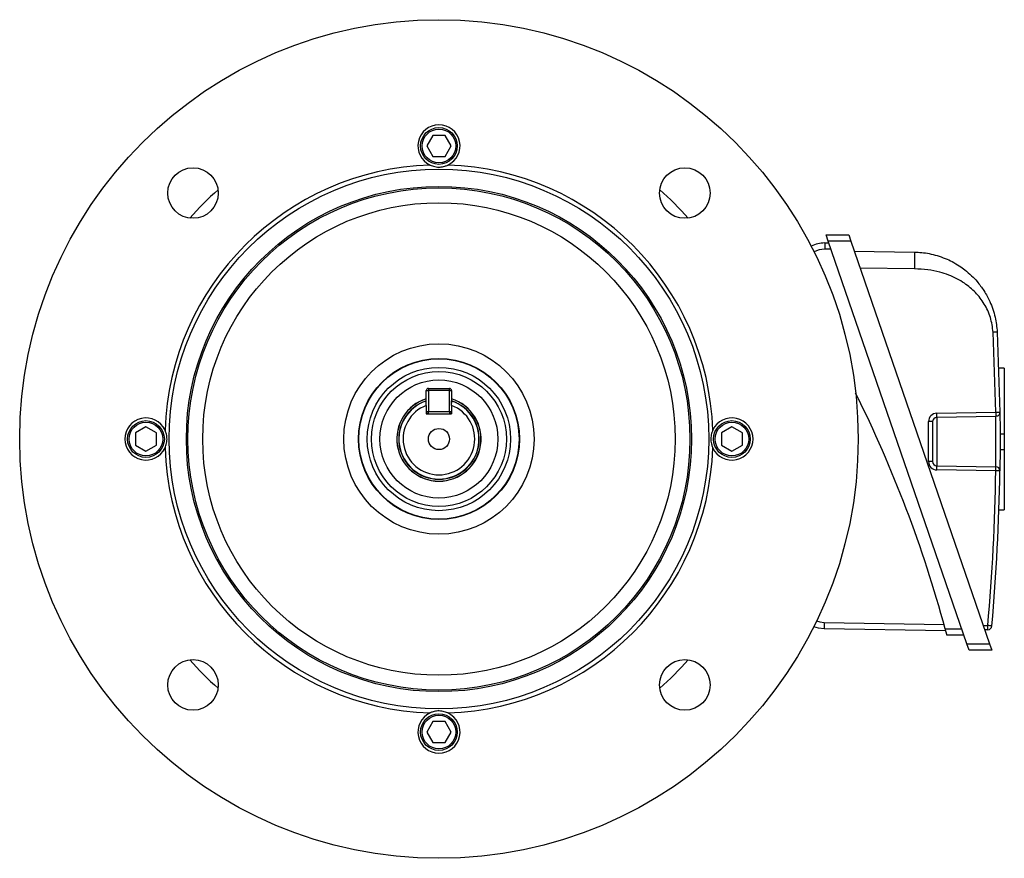
# Model space of a CAD drawing. Units: millimetres. Extents: x -837 to 518, y -518 to 518.
# Drawn here: x -117 to 117, y -99 to 99 of the extents above; entities that cross this region are included whole.
import ezdxf

# ---------------------------------------------------------------- set-up
doc = ezdxf.new("R2010")
doc.units = ezdxf.units.MM

msp = doc.modelspace()

# ---------------------------------------------------------------- linework, layer by layer
at = {"color": 7, "linetype": 'Continuous', "lineweight": 25}
for p, q in [((-18.78, 71.97), (-20.22, 69.47)), ((-15.89, 71.97), (-18.78, 71.97)), ((-14.45, 69.47), (-15.89, 71.97)), ((-20.22, 69.47), (-18.78, 66.97)), ((-15.89, 66.97), (-14.45, 69.47)), ((-18.78, 66.97), (-15.89, 66.97)), ((74.49, 48.36), (79.88, 48.36)), ((75.01, 46.86), (74.49, 48.36)), ((80.39, 46.86), (75.01, 46.86)), ((107.89, -48.64), (75.01, 46.86)), ((79.88, 48.36), (80.39, 46.86)), ((80.39, 46.86), (113.28, -48.64)), ((74.17, 46.47), (74.17, 44.97)), ((74.17, 46.47), (75.14, 46.47)), ((75.66, 44.97), (74.17, 44.97)), ((81.19, 44.56), (95.48, 44.31)), ((95.48, 40.31), (82.57, 40.53)), ((114.75, 6.33), (114.12, 25.3)), ((115.1, 25.35), (115.73, 6.34)), ((116.78, 16.75), (115.48, 16.75)), ((116.78, 16.75), (116.78, 1.22)), ((-19.83, 11.97), (-14.83, 11.97)), ((-19.83, 11.97), (-19.83, 11.47)), ((-14.83, 11.47), (-14.83, 11.97)), ((-20.33, 8.46), (-20.33, 11.47)), ((-20.33, 11.47), (-19.83, 11.47)), ((-19.83, 11.47), (-19.83, 6.47)), ((-14.83, 11.47), (-19.83, 11.47)), ((-14.83, 6.47), (-14.83, 11.47)), ((-14.83, 11.47), (-14.33, 11.47)), ((-14.33, 11.47), (-14.33, 8.46)), ((-20.33, 7.93), (-20.33, 5.97)), ((-14.33, 7.93), (-14.33, 5.97)), ((-20.33, 6.47), (-19.83, 6.47)), ((-20.33, 5.97), (-14.33, 5.97)), ((-19.83, 5.97), (-19.83, 6.47)), ((-19.83, 6.47), (-14.83, 6.47)), ((-14.83, 6.47), (-14.33, 6.47)), ((-14.83, 6.47), (-14.83, 5.97)), ((100.76, 6.09), (114.75, 6.33)), ((114.75, 5.33), (100.76, 5.09)), ((100.76, 5.09), (100.76, -6.36)), ((-86.83, 2.86), (-89.33, 1.42)), ((-84.33, 1.42), (-86.83, 2.86)), ((52.17, 2.86), (49.67, 1.42)), ((54.67, 1.42), (52.17, 2.86)), ((98.8, -5.36), (98.8, 4.09)), ((99.78, 4.09), (98.8, 4.09)), ((99.78, 4.09), (99.78, -5.36)), ((-89.33, 1.42), (-89.33, -1.47)), ((-84.33, -1.47), (-84.33, 1.42)), ((49.67, 1.42), (49.67, -1.47)), ((54.67, -1.47), (54.67, 1.42)), ((115.78, 1.22), (116.78, 1.22)), ((116.78, 1.22), (116.78, -2.49)), ((-89.33, -1.47), (-86.83, -2.91)), ((-86.83, -2.91), (-84.33, -1.47)), ((49.67, -1.47), (52.17, -2.91)), ((52.17, -2.91), (54.67, -1.47)), ((115.78, -2.49), (116.78, -2.49)), ((116.78, -2.49), (116.78, -16.81)), ((99.78, -5.36), (98.8, -5.36)), ((100.76, -6.36), (114.75, -6.6)), ((114.75, -7.6), (100.76, -7.36)), ((115.52, -16.81), (116.78, -16.81)), ((74.07, -43.52), (74.04, -45.02)), ((74.07, -43.52), (102.49, -44.02)), ((111.78, -44.29), (112.88, -44.27)), ((102.9, -45.53), (74.04, -45.02)), ((102.76, -45.03), (106.65, -45.03)), ((107.17, -46.53), (103.17, -46.53)), ((112.88, -45.27), (112.12, -45.29)), ((108.41, -50.14), (107.89, -48.64)), ((107.89, -48.64), (113.28, -48.64)), ((113.28, -48.64), (113.79, -50.14)), ((113.79, -50.14), (108.41, -50.14)), ((-18.78, -67.03), (-20.22, -69.53)), ((-15.89, -67.03), (-18.78, -67.03)), ((-14.45, -69.53), (-15.89, -67.03)), ((-20.22, -69.53), (-18.78, -72.03)), ((-15.89, -72.03), (-14.45, -69.53)), ((-18.78, -72.03), (-15.89, -72.03))]:
    msp.add_line(p, q, dxfattribs=at)
at = {"color": 7, "linetype": 'Continuous', "lineweight": 25, "flags": 128}
for points in [[(115.73, -7.61), (115.71, -7.61), (115.66, -7.61), (115.56, -7.61), (115.44, -7.61), (115.29, -7.61), (115.12, -7.6), (114.94, -7.6), (114.75, -7.6)], [(74.04, -45.02), (72.7, -44.87), (71.6, -44.54)]]:
    msp.add_lwpolyline(points, dxfattribs=at)
at = {"color": 8, "linetype": 'Continuous', "lineweight": 25, "flags": 128}
msp.add_lwpolyline([(72.26, -43.18), (73.01, -43.4), (74.07, -43.52)], dxfattribs=at)
at = {"color": 7, "linetype": 'Continuous', "lineweight": 25}
for centre, radius in [((-17.33, -0.03), 99.45), ((-17.33, 69.47), 4.36), ((-17.33, 69.47), 4), ((-75.67, 58.31), 6), ((-17.33, -0.03), 64), ((41, 58.31), 6), ((-17.33, -0.03), 59.92), ((-17.33, -0.03), 59.54), ((-17.33, -0.03), 56.04), ((-17.33, -0.03), 22.58), ((-17.33, -0.03), 19.09), ((-17.33, -0.03), 19), ((-17.33, -0.03), 17), ((-17.33, -0.03), 16), ((-17.33, -0.03), 14), ((-86.83, -0.03), 4.36), ((-86.83, -0.03), 4), ((-17.33, -0.03), 2.5), ((52.17, -0.03), 4.36), ((52.17, -0.03), 4), ((-75.67, -58.36), 6), ((41, -58.36), 6), ((-17.33, -69.53), 4.36), ((-17.33, -69.53), 4)]:
    msp.add_circle(centre, radius, dxfattribs=at)
for centre, radius, start, end in [((-17.33, 69.47), 5, 294.9285, 245.0715), ((-17.33, -0.03), 65, 91.858, 178.142), ((-17.33, -0.03), 65, 1.858, 88.142), ((-17.33, -0.03), 79, 131.5408, 138.4592), ((-17.33, -0.03), 79, 41.5408, 48.4592), ((74.17, 39.47), 7, 90, 117.1167), ((-19.83, 11.47), 0.5, 90, 180), ((-14.83, 11.47), 0.5, 0, 90), ((-17.33, -0.03), 10, 107.4576, 72.5424), ((-17.33, -0.03), 9.97, 107.5028, 270), ((-17.33, -0.03), 9.97, 270, 72.4972), ((-190.57, -124.62), 303.94, 15.1817, 26.4652), ((-17.33, -0.03), 9.5, 108.4085, 71.5915), ((-17.33, -0.03), 8.5, 110.6673, 69.3327), ((-86.83, -0.03), 5, 24.9285, 335.0715), ((-19.83, 6.47), 0.5, 180, 270), ((-14.83, 6.47), 0.5, 270, 0), ((52.17, -0.03), 5, 204.9285, 155.0715), ((100.8, 4.09), 2, 91, 180), ((100.78, 4.09), 1, 91, 180), ((86.44, 5.59), 14.34, 358.0016, 1.9984), ((-17.33, -0.03), 65, 181.858, 268.142), ((-17.33, -0.03), 65, 271.858, 358.142), ((100.8, -5.36), 2, 180, 269), ((100.78, -5.36), 1, 180, 269), ((86.44, -6.86), 14.34, 358.0016, 1.9984), ((100.42, -7.1), 14.34, 358.0016, 1.9984), ((114.73, -7.6), 1, 359.1984, 89), ((-382.98, -0.64), 497.77, 354.9707, 359.1984), ((-383, -0.64), 498.77, 354.9707, 359.1984), ((98.55, -44.77), 14.34, 358.0016, 1.9984), ((99.13, -203.25), 159.57, 84.7051, 85.0579), ((112.86, -44.27), 1, 271, 354.9707), ((-17.33, -0.03), 79, 221.5408, 228.4592), ((-17.33, -0.03), 79, 311.5408, 318.4592), ((-17.33, -69.53), 5, 114.9285, 65.0715)]:
    msp.add_arc(centre, radius, start, end, dxfattribs=at)
at = {"color": 8, "linetype": 'Continuous', "lineweight": 25}
for centre, radius, start, end in [((74.17, 39.47), 5.5, 90, 117.1635), ((-17.33, -0.03), 9.55, 108.494, 270), ((-17.33, -0.03), 9.55, 270, 71.6913)]:
    msp.add_arc(centre, radius, start, end, dxfattribs=at)
at = {"color": 7, "linetype": 'Continuous', "lineweight": 25}
for points, knots in [([(-19.44, 64.94), (-19.08, 64.8), (-18.35, 64.51), (-17.1, 64.43), (-16.03, 64.61), (-15.46, 64.84), (-15.23, 64.94)], [0, 0, 0, 0, 0.277995, 0.557494, 0.817168, 1, 1, 1, 1]), ([(95.48, 44.31), (95.49, 44.25), (95.5, 44.17), (95.5, 43.67), (95.51, 43.16), (95.5, 42.51), (95.5, 41.58), (95.49, 40.81), (95.48, 40.31)], [0, 0, 0, 0, 0.2394611, 0.3683634, 0.5, 0.6316366, 0.7605389, 1, 1, 1, 1]), ([(95.48, 44.31), (96.05, 44.28), (97.23, 44.23), (99.03, 43.95), (100.91, 43.49), (102.72, 42.85), (104.47, 42.03), (106.01, 41.12), (107.57, 40.01), (108.98, 38.78), (110.22, 37.47), (111.17, 36.28), (111.98, 35.11), (112.71, 33.89), (113.72, 31.83), (114.72, 29.02), (114.98, 26.52), (115.1, 25.35)], [0, 0, 0, 0, 0.056935, 0.117408, 0.181473, 0.249172, 0.308492, 0.374605, 0.428382, 0.500327, 0.562528, 0.60882, 0.653447, 0.704757, 0.751293, 0.882999, 1, 1, 1, 1]), ([(114.12, 25.3), (113.97, 26.48), (113.75, 28.24), (112.87, 30.44), (112.06, 31.99), (111.07, 33.42), (109.95, 34.72), (108.7, 35.89), (107.24, 37), (105.54, 38.02), (103.58, 38.9), (101.27, 39.63), (98.55, 40.17), (96.53, 40.26), (95.48, 40.31)], [0, 0, 0, 0, 0.134133, 0.20063, 0.267396, 0.332572, 0.398394, 0.461935, 0.526187, 0.60577, 0.686677, 0.769979, 0.880984, 1, 1, 1, 1]), ([(115.1, 25.35), (115.09, 25.35), (115.07, 25.35), (114.95, 25.34), (114.82, 25.34), (114.66, 25.33), (114.43, 25.32), (114.24, 25.31), (114.12, 25.3)], [0, 0, 0, 0, 0.239696, 0.368514, 0.5, 0.631486, 0.760304, 1, 1, 1, 1]), ([(-20.33, 7.93), (-20.33, 8.05), (-20.33, 8.41), (-20.33, 8.76), (-20.33, 8.99)], [0, 0, 0, 0, 0.352021, 1, 1, 1, 1]), ([(-14.33, 7.93), (-14.33, 8.05), (-14.33, 8.41), (-14.33, 8.76), (-14.33, 8.99)], [0, 0, 0, 0, 0.352021, 1, 1, 1, 1]), ([(114.75, 6.33), (114.87, 6.33), (115.06, 6.33), (115.29, 6.34), (115.45, 6.34), (115.57, 6.34), (115.7, 6.34), (115.72, 6.34), (115.73, 6.34)], [0, 0, 0, 0, 0.239688, 0.368501, 0.499982, 0.631466, 0.760286, 1, 1, 1, 1]), ([(114.75, -6.6), (114.75, -6.59), (114.75, -6.56), (114.76, -6.12), (114.77, -4.96), (114.79, -3.3), (114.8, -1.34), (114.8, 0.7), (114.78, 2.59), (114.77, 4.1), (114.75, 5.13), (114.75, 5.26), (114.75, 5.33)], [0, 0, 0, 0, 0.033686, 0.141065, 0.248433, 0.355782, 0.463125, 0.570481, 0.677856, 0.785239, 0.89262, 1, 1, 1, 1]), ([(115.73, 6.34), (115.73, 6.27), (115.73, 6.11), (115.75, 4.91), (115.77, 3.14), (115.78, 0.92), (115.78, -1.46), (115.77, -3.75), (115.75, -5.69), (115.74, -7.06), (115.73, -7.57), (115.73, -7.61), (115.73, -7.61)], [0, 0, 0, 0, 0.1072798, 0.2146042, 0.3219989, 0.4294495, 0.5369118, 0.6443445, 0.7517277, 0.8590588, 0.9663475, 1, 1, 1, 1]), ([(-82.3, -2.13), (-82.16, -1.77), (-81.87, -1.04), (-81.79, 0.21), (-81.97, 1.28), (-82.2, 1.85), (-82.3, 2.08)], [0, 0, 0, 0, 0.277995, 0.557494, 0.817168, 1, 1, 1, 1]), ([(47.63, 2.08), (47.49, 1.72), (47.21, 0.99), (47.13, -0.26), (47.3, -1.33), (47.54, -1.9), (47.63, -2.13)], [0, 0, 0, 0, 0.277995, 0.557494, 0.817168, 1, 1, 1, 1]), ([(103.17, -46.53), (103.16, -46.51), (103.15, -46.48), (103.09, -46.23), (102.99, -45.87), (102.88, -45.45), (102.8, -45.15), (102.76, -45.03)], [0, 0, 0, 0, 0.205627, 0.411149, 0.619654, 0.834837, 1, 1, 1, 1]), ([(-15.23, -64.99), (-15.59, -64.85), (-16.32, -64.57), (-17.57, -64.49), (-18.64, -64.66), (-19.21, -64.9), (-19.44, -64.99)], [0, 0, 0, 0, 0.277995, 0.557494, 0.817168, 1, 1, 1, 1])]:
    msp.add_open_spline(points, degree=3, knots=knots, dxfattribs=at)
for points in [[(115.73, 6.34), (115.72, 6.21), (115.69, 5.95), (115.46, 5.62), (115.14, 5.38), (114.88, 5.35), (114.75, 5.33)], [(114.75, 6.33), (114.75, 6.2), (114.75, 5.94), (114.76, 5.61), (114.75, 5.37), (114.75, 5.34), (114.75, 5.33)]]:
    msp.add_open_spline(points, degree=3, dxfattribs=at)

doc.saveas('drawing.dxf')
